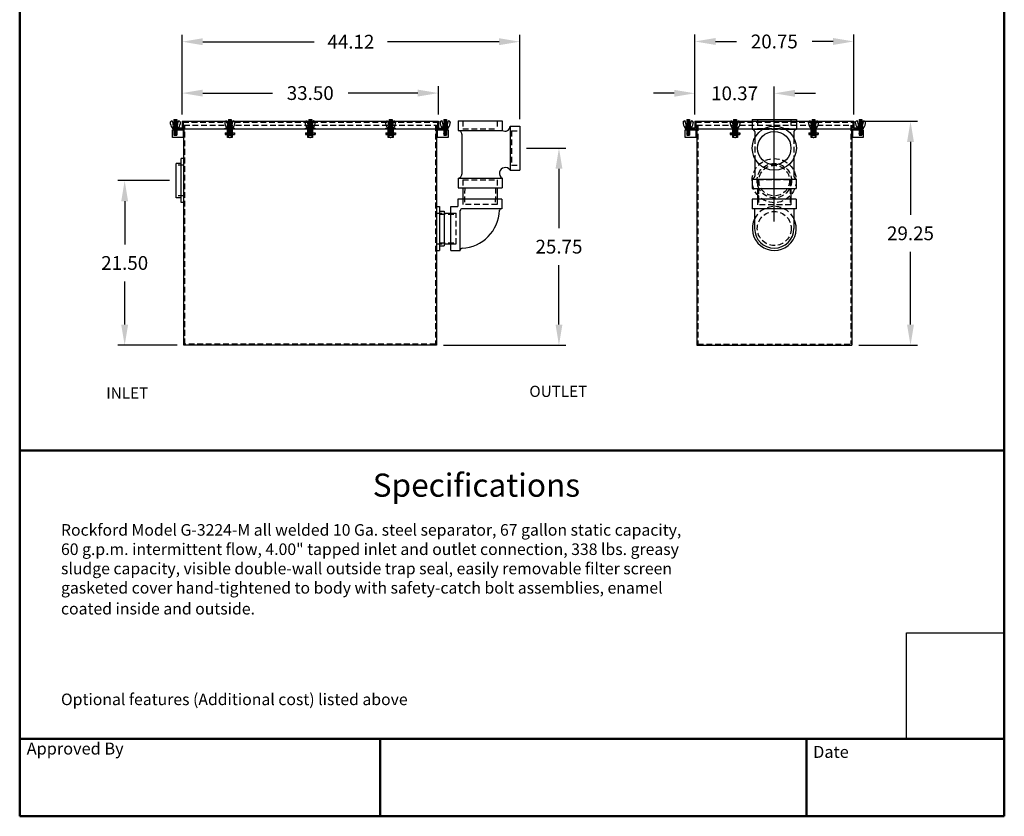
# Model space of a CAD drawing. Extents: x 183 to 312, y -5 to 161.
# Drawn here: x 183 to 312, y -5 to 99 of the extents above; entities that cross this region are included whole.
import ezdxf

# ---------------------------------------------------------------- set-up
doc = ezdxf.new("R2010")
doc.units = 0
doc.header["$LTSCALE"] = 3
doc.header["$MEASUREMENT"] = 0
doc.linetypes.add('HIDDEN', pattern=[0.375, 0.25, -0.125])
doc.layers.get('0').update_dxf_attribs({"linetype": 'CONTINUOUS'})
doc.layers.get('DEFPOINTS').update_dxf_attribs({"linetype": 'CONTINUOUS'})
doc.layers.add('HIDDEN', color=4, linetype='HIDDEN')
doc.layers.add('OBJECT', color=7, linetype='CONTINUOUS')
doc.dimstyles.get("Standard").update_dxf_attribs({"dimtxt": 0.18, "dimasz": 0.18, "dimexe": 0.18, "dimexo": 0.0625, "dimgap": 0.09, "dimtad": 0, "dimtih": 1, "dimtoh": 1, "dimzin": 0, "dimdsep": 46, "dimtxsty": 'Standard', "dimcen": 0.09, "dimadec": 0, "dimazin": 0, "dimtfac": 1, "dimtofl": 0, "dimtmove": 2, "dimatfit": 3, "dimfxl": 1, "dimtolj": 1, "dimtzin": 0, "dimarcsym": 0})
picture_1 = doc.add_image_def('image1.jpg', size_in_pixel=(600, 651))

# ---------------------------------------------------------------- blocks, each defined once
blk = doc.blocks.new('BLUGSIDE')
for p, q in [((0, -1), (0, 0)), ((0, 0), (1.5, 0)), ((0.12, -1), (0.12, 0)), ((1.5, 0), (1.5, -1)), ((1.5, -1), (0, -1))]:
    blk.add_line(p, q)
blk.add_circle((1.125, -0.5), 0.155)
blk = doc.blocks.new('BLUGEND')
for p, q in [((-0.3125, 0), (0.3125, 0)), ((-0.3125, -1), (-0.3125, 0)), ((-0.1925, -1), (-0.1925, 0)), ((0.1925, 0), (0.1925, -1)), ((0.3125, 0), (0.3125, -1)), ((0.3125, -1), (-0.3125, -1))]:
    blk.add_line(p, q)
blk = doc.blocks.new('FLNG4FRT')
for radius in [2.88, 2.25, 2]:
    blk.add_circle((0, 0), radius)
blk = doc.blocks.new('FLNG4SD')
for p, q in [((0, 2.87), (0, -2.87)), ((0, 2.87), (0.37, 2.87)), ((0.37, 2.87), (0.37, -2.87)), ((0.37, 2.25), (1, 2.25)), ((1, 2.25), (1, -2.25)), ((0.37, -2.25), (1, -2.25)), ((0, -2.87), (0.37, -2.87))]:
    blk.add_line(p, q)
at = {"layer": 'HIDDEN'}
for p, q in [((0, 2), (1, 2)), ((0, -2), (1, -2))]:
    blk.add_line(p, q, dxfattribs=at)
blk = doc.blocks.new('4 THREADED OUTLET SIDE VIEW')
for p, q in [((-2.76, 14.05), (2.99, 14.05)), ((-2.76, 14.05), (-2.76, 12.8)), ((2.99, 14.05), (2.99, 12.8)), ((4.05, 13.36), (5.3, 13.36)), ((4.05, 13.36), (4.05, 7.61)), ((5.3, 13.36), (5.3, 7.61)), ((-2.76, 12.8), (2.99, 12.8)), ((-2.26, 12.3), (-2.26, 7.06)), ((-2.76, 6.55), (2.99, 6.55)), ((-2.76, 6.55), (-2.76, 5.3)), ((2.99, 6.55), (2.99, 5.3)), ((4.05, 7.61), (5.3, 7.61)), ((-2.76, 5.3), (2.99, 5.3)), ((-3.71, 2.87), (-2.77, 2.87)), ((-3.71, -2.87), (-3.71, 2.87)), ((-2.81, 2.91), (-2.81, 2.92)), ((2.97, 3.82), (-2.77, 3.82)), ((-2.77, 3.82), (-2.77, 2.87)), ((2.97, 3.82), (2.97, 2.57)), ((-4.56, 1.99), (-3.71, 1.99)), ((-2.46, -2.87), (-2.46, 2.33)), ((2.97, 2.57), (-2.24, 2.57)), ((-4.56, -2.01), (-3.71, -2.01)), ((-3.71, -2.87), (-2.46, -2.87))]:
    blk.add_line(p, q)
for centre, radius, start, end in [((3.36, 13.39), 0.694, 238.3216, 358.0566), ((-2.76, 12.29), 0.5, 359.9533, 90), ((3.42, 7.18), 0.764, 34.8823, 235.5733), ((-2.76, 7.05), 0.5, 269.9908, 5.6102), ((-2.21, 2.32), 0.25, 85.7779, 184.8368), ((-2.49, 2.56), 5.16, 272.7729, 357.8394), ((2.91, 2.32), 0.25, 80.2124, 179.2713), ((-2.21, -2.84), 0.25, 85.7779, 184.8368)]:
    blk.add_arc(centre, radius, start, end)
at = {"layer": 'HIDDEN'}
for p, q in [((-2.13, 14.05), (-2.13, 12.98)), ((-2.13, 12.98), (2.37, 12.98)), ((2.37, 14.05), (2.37, 12.98)), ((4.23, 12.74), (5.3, 12.74)), ((4.23, 12.74), (4.23, 8.24)), ((4.23, 8.24), (5.3, 8.24)), ((-2.13, 6.36), (2.37, 6.36)), ((-2.13, 6.36), (-2.13, 5.3)), ((-1.89, 5.3), (-1.91, 3.1)), ((2.13, 5.31), (2.11, 3.11)), ((2.37, 6.36), (2.37, 5.3)), ((-2.14, 3.82), (-2.15, 3.1)), ((2.35, 3.1), (-2.15, 3.1)), ((2.36, 3.82), (2.35, 3.1)), ((-5.19, 1.86), (-3, 1.86)), ((-3.71, 1.99), (-3, 1.99)), ((-3, -2.01), (-3, 1.99)), ((-5.19, -1.89), (-3, -1.89)), ((-3.71, -2.01), (-3, -2.01))]:
    blk.add_line(p, q, dxfattribs=at)
at = {"layer": 'OBJECT'}
for p, q in [((-2.13, 5.3), (-2.14, 3.82)), ((2.37, 5.3), (2.36, 3.82))]:
    blk.add_line(p, q, dxfattribs=at)
blk.add_blockref('FLNG4SD', (-5.56, -0.01))
blk = doc.blocks.new('4 THREADED OUTLET END VIEW')
at = {"color": 7}
for p, q in [((-2.87, 14.23), (2.88, 14.23)), ((-2.87, 14.23), (-2.87, 12.99)), ((2.88, 14.23), (2.88, 12.99)), ((-2.87, 12.99), (-1.44, 12.99)), ((1.44, 12.99), (2.88, 12.99)), ((-2.56, 12.66), (-2.56, 11.81)), ((2.57, 12.66), (2.57, 11.79)), ((-2.56, 9.19), (-2.56, 6.82)), ((2.57, 9.21), (2.57, 6.81)), ((-2.87, 6.45), (2.87, 6.45)), ((-2.87, 6.45), (-2.87, 5.21)), ((2.87, 6.45), (2.87, 5.21)), ((-2.87, 5.21), (2.87, 5.21))]:
    blk.add_line(p, q, dxfattribs=at)
for p, q in [((-2.18, 5.21), (-2.18, 3.82)), ((2.18, 5.21), (2.18, 3.82)), ((2.87, 3.82), (-2.87, 3.82)), ((-2.87, 3.82), (-2.87, 2.57)), ((2.87, 3.82), (2.87, 2.57)), ((2.87, 2.57), (-2.87, 2.57)), ((-2.57, 2.57), (-2.57, 0)), ((2.56, 2.57), (2.56, 0))]:
    blk.add_line(p, q)
at = {"linetype": 'Continuous'}
for radius in [2.88, 2.18]:
    blk.add_circle((0, 10.5), radius, dxfattribs=at)
at = {"color": 7}
for centre, start, end in [((-2.93, 12.62), 3.7995, 79.7953), ((2.94, 12.62), 100.2047, 176.2005)]:
    blk.add_arc(centre, 0.372, start, end, dxfattribs=at)
at = {"linetype": 'Continuous'}
for centre, start, end in [((-3.04, 6.9), 290.9694, 354.4481), ((3.04, 6.9), 191.2114, 249.0306)]:
    blk.add_arc(centre, 0.484, start, end, dxfattribs=at)
for radius, start, end in [(2.87, 153.4916, 26.8294), (2.57, 180, 0)]:
    blk.add_arc((0, 0), radius, start, end)
at = {"layer": 'HIDDEN', "color": 4}
for p, q in [((-2.18, 14.18), (-2.18, 13.06)), ((2.18, 14.18), (2.18, 13.06)), ((-2.18, 13.06), (2.18, 13.06)), ((-1.44, 12.99), (1.44, 12.99)), ((-2.56, 11.81), (-2.56, 9.19)), ((2.57, 11.79), (2.57, 9.21)), ((-2.18, 6.38), (2.18, 6.38))]:
    blk.add_line(p, q, dxfattribs=at)
at = {"layer": 'HIDDEN'}
for p, q in [((-2.18, 6.38), (-2.18, 5.21)), ((-2.05, 6.38), (-2.05, 3.1)), ((2.06, 6.38), (2.06, 3.1)), ((2.18, 6.38), (2.18, 5.21)), ((-2.18, 3.82), (-2.18, 3.1)), ((2.18, 3.1), (-2.18, 3.1)), ((2.18, 3.82), (2.18, 3.1))]:
    blk.add_line(p, q, dxfattribs=at)
blk.add_circle((0, 0), 2.22, dxfattribs=at)
blk.add_arc((0, 0), 2.87, 26.8294, 153.4916, dxfattribs=at)
blk = doc.blocks.new('BOLT ASSEMBLY FRONT VIEW')
at = {"linetype": 'Continuous'}
for p, q in [((6.46, 5.7), (6.46, 3.68)), ((6.46, 5.7), (6.84, 5.7)), ((6.46, 5.64), (6.84, 5.64)), ((6.46, 5.58), (6.84, 5.58)), ((6.46, 5.52), (6.84, 5.52)), ((6.46, 5.45), (6.84, 5.45)), ((6.46, 5.39), (6.84, 5.39)), ((6.46, 5.33), (6.84, 5.33)), ((6.46, 5.27), (6.84, 5.27)), ((6.46, 5.2), (6.84, 5.2)), ((6.53, 5.67), (6.78, 5.67)), ((6.53, 5.61), (6.78, 5.61)), ((6.53, 5.55), (6.78, 5.55)), ((6.53, 5.49), (6.78, 5.49)), ((6.53, 5.42), (6.78, 5.42)), ((6.53, 5.36), (6.78, 5.36)), ((6.53, 5.3), (6.78, 5.3)), ((6.53, 5.24), (6.78, 5.24)), ((6.53, 5.17), (6.78, 5.17)), ((6.84, 5.7), (6.84, 3.68)), ((6.99, 4.61), (6.31, 4.61)), ((6.32, 4.61), (6.4, 4.88)), ((6.65, 4.88), (6.4, 4.88)), ((6.46, 5.14), (6.84, 5.14)), ((6.46, 5.08), (6.84, 5.08)), ((6.46, 5.02), (6.84, 5.02)), ((6.46, 4.58), (6.84, 4.58)), ((6.46, 4.52), (6.84, 4.52)), ((6.46, 4.45), (6.84, 4.45)), ((6.46, 4.39), (6.84, 4.39)), ((6.46, 4.33), (6.84, 4.33)), ((6.46, 4.27), (6.84, 4.27)), ((6.46, 4.2), (6.84, 4.2)), ((6.46, 4.14), (6.84, 4.14)), ((6.46, 4.08), (6.84, 4.08)), ((6.46, 4.02), (6.84, 4.02)), ((6.46, 4.02), (6.84, 4.02)), ((6.46, 3.95), (6.84, 3.95)), ((6.46, 3.89), (6.84, 3.89)), ((6.46, 3.89), (6.84, 3.89)), ((6.46, 3.89), (6.84, 3.89)), ((6.46, 3.89), (6.84, 3.89)), ((6.53, 5.11), (6.78, 5.11)), ((6.53, 5.05), (6.78, 5.05)), ((6.53, 4.61), (6.78, 4.61)), ((6.53, 4.55), (6.78, 4.55)), ((6.53, 4.49), (6.78, 4.49)), ((6.53, 4.42), (6.78, 4.42)), ((6.53, 4.36), (6.78, 4.36)), ((6.53, 4.3), (6.78, 4.3)), ((6.53, 4.24), (6.78, 4.24)), ((6.53, 4.17), (6.78, 4.17)), ((6.53, 4.11), (6.78, 4.11)), ((6.53, 4.05), (6.78, 4.05)), ((6.53, 3.99), (6.78, 3.99)), ((6.53, 3.99), (6.78, 3.99)), ((6.53, 3.92), (6.78, 3.92)), ((6.53, 3.86), (6.78, 3.86)), ((6.65, 4.88), (6.9, 4.88)), ((6.99, 4.61), (6.9, 4.88)), ((6.46, 3.83), (6.84, 3.83)), ((6.46, 3.77), (6.84, 3.77)), ((6.46, 3.7), (6.84, 3.7)), ((6.46, 3.67), (6.84, 3.67)), ((6.53, 3.8), (6.78, 3.8)), ((6.53, 3.74), (6.78, 3.74)), ((6.53, 3.68), (6.78, 3.68))]:
    blk.add_line(p, q, dxfattribs=at)
for p, q in [((6.03, 3.96), (6.46, 3.96)), ((6.84, 3.96), (7.28, 3.96)), ((6.03, 3.77), (6.46, 3.77)), ((6.84, 3.77), (7.28, 3.77))]:
    blk.add_line(p, q)
for centre, radius, start, end in [((6.25, 5.17), 0.347, 91.9703, 142.0081), ((6.01, 5.37), 0.0339, 146.4483, 179.0791), ((7.21, 5.39), 1.23, 181.0016, 216.9816), ((6.24, 5.51), 0.0114, 16.7719, 102.3788), ((4.49, 4.76), 1.92, 3.4071, 22.9244), ((8.82, 4.76), 1.92, 157.0756, 176.5929), ((7.06, 5.51), 0.0114, 77.6212, 163.2281), ((7.05, 5.17), 0.347, 37.9919, 88.0297), ((6.1, 5.39), 1.23, 323.0184, 358.9984), ((7.3, 5.37), 0.0339, 0.9209, 33.5517), ((6.3, 4.72), 0.105, 220.1546, 272.6402), ((6.99, 4.11), 0.5, 89.3172, 90), ((7, 4.72), 0.105, 269.3172, 319.8454)]:
    blk.add_arc(centre, radius, start, end, dxfattribs=at)
blk.add_point((6.65, 3.36))
at = {"layer": 'HIDDEN'}
for p, q in [((6.03, 3.92), (7.28, 3.92)), ((6.46, 4.83), (6.84, 4.83)), ((6.46, 4.77), (6.84, 4.77)), ((6.46, 4.7), (6.84, 4.7)), ((6.46, 4.64), (6.84, 4.64)), ((6.46, 3.96), (6.84, 3.96)), ((6.53, 4.86), (6.78, 4.86)), ((6.53, 4.8), (6.78, 4.8)), ((6.53, 4.74), (6.78, 4.74)), ((6.53, 4.67), (6.78, 4.67)), ((6.03, 3.8), (7.28, 3.8)), ((6.46, 3.77), (6.84, 3.77))]:
    blk.add_line(p, q, dxfattribs=at)
at = {"layer": 'OBJECT'}
for p, q in [((6.03, 3.96), (6.03, 3.77)), ((6.46, 4.95), (6.84, 4.95)), ((6.46, 4.89), (6.84, 4.89)), ((6.53, 4.99), (6.78, 4.99)), ((6.53, 4.92), (6.78, 4.92)), ((7.28, 3.96), (7.28, 3.77))]:
    blk.add_line(p, q, dxfattribs=at)
blk = doc.blocks.new('BOLT ASSEMBLY SIDE VIEW')
at = {"linetype": 'Continuous'}
for p, q in [((6.57, 4.97), (6.65, 5.24)), ((7.15, 5.24), (6.65, 5.24)), ((6.72, 6.06), (6.72, 5.24)), ((6.72, 6.06), (7.09, 6.06)), ((6.72, 5.88), (7.09, 5.88)), ((6.72, 5.81), (7.09, 5.81)), ((6.72, 5.75), (7.09, 5.75)), ((6.72, 5.69), (7.09, 5.69)), ((6.72, 5.63), (7.09, 5.63)), ((6.72, 5.56), (7.09, 5.56)), ((6.72, 5.5), (7.09, 5.5)), ((6.72, 5.44), (7.09, 5.44)), ((6.72, 5.38), (7.09, 5.38)), ((6.78, 5.85), (7.03, 5.85)), ((6.78, 5.78), (7.03, 5.78)), ((6.78, 5.72), (7.03, 5.72)), ((6.78, 5.66), (7.03, 5.66)), ((6.78, 5.6), (7.03, 5.6)), ((6.78, 5.53), (7.03, 5.53)), ((6.78, 5.47), (7.03, 5.47)), ((6.78, 5.41), (7.03, 5.41)), ((7.09, 6.06), (7.09, 5.24)), ((7.24, 4.97), (7.15, 5.24)), ((7.25, 4.97), (6.54, 4.97)), ((6.72, 4.97), (6.72, 4.03)), ((6.72, 4.88), (7.09, 4.88)), ((6.72, 4.81), (7.09, 4.81)), ((6.72, 4.75), (7.09, 4.75)), ((6.78, 4.85), (7.03, 4.85)), ((6.78, 4.78), (7.03, 4.78)), ((7.09, 4.97), (7.09, 4.03))]:
    blk.add_line(p, q, dxfattribs=at)
for centre, radius, start, end in [((6.51, 5.53), 0.347, 92.0839, 142.0081), ((6.26, 5.73), 0.0339, 149.5921, 179.0791), ((7.46, 5.75), 1.23, 181.0016, 216.9816), ((6.49, 5.87), 0.0114, 16.7719, 100.5641), ((4.74, 5.12), 1.92, 3.4071, 22.9244), ((9.07, 5.12), 1.92, 157.0756, 176.5929), ((7.31, 5.87), 0.0114, 77.6212, 163.2281), ((7.3, 5.53), 0.347, 37.9919, 87.9161), ((6.35, 5.75), 1.23, 323.0184, 358.9984), ((7.55, 5.73), 0.0339, 0.9209, 30.4079), ((6.55, 5.08), 0.105, 220.1546, 272.6402), ((7.25, 5.08), 0.105, 268.3603, 319.8454)]:
    blk.add_arc(centre, radius, start, end, dxfattribs=at)
at = {"layer": 'HIDDEN'}
for p, q in [((6.72, 5.24), (6.72, 4.97)), ((6.72, 5.19), (7.09, 5.19)), ((6.78, 5.22), (7.03, 5.22)), ((6.78, 5.16), (7.03, 5.16)), ((7.09, 5.24), (7.09, 4.97)), ((6.72, 5.13), (7.09, 5.13)), ((6.72, 5.06), (7.09, 5.06)), ((6.72, 5), (7.09, 5)), ((6.78, 5.1), (7.03, 5.1)), ((6.78, 5.03), (7.03, 5.03))]:
    blk.add_line(p, q, dxfattribs=at)
at = {"layer": 'OBJECT'}
for p, q in [((6.72, 5.31), (7.09, 5.31)), ((6.72, 5.25), (7.09, 5.25)), ((6.78, 5.35), (7.03, 5.35)), ((6.78, 5.28), (7.03, 5.28)), ((6.72, 4.94), (7.09, 4.94)), ((6.72, 4.69), (7.09, 4.69)), ((6.72, 4.63), (7.09, 4.63)), ((6.72, 4.56), (7.09, 4.56)), ((6.72, 4.5), (7.09, 4.5)), ((6.72, 4.44), (7.09, 4.44)), ((6.72, 4.38), (7.09, 4.38)), ((6.72, 4.38), (7.09, 4.38)), ((6.72, 4.31), (6.89, 4.31)), ((6.72, 4.25), (6.81, 4.25)), ((6.72, 4.25), (6.81, 4.25)), ((6.72, 4.25), (6.81, 4.25)), ((6.72, 4.25), (6.81, 4.25)), ((6.72, 4.19), (6.81, 4.19)), ((6.72, 4.13), (7.09, 4.13)), ((6.72, 4.03), (7.09, 4.03)), ((6.78, 4.97), (7.03, 4.97)), ((6.78, 4.91), (7.03, 4.91)), ((6.78, 4.72), (7.03, 4.72)), ((6.78, 4.66), (7.03, 4.66)), ((6.78, 4.6), (7.03, 4.6)), ((6.78, 4.53), (7.03, 4.53)), ((6.78, 4.47), (7.03, 4.47)), ((6.78, 4.41), (7.03, 4.41)), ((6.78, 4.35), (7.03, 4.35)), ((6.78, 4.35), (7.03, 4.35)), ((6.78, 4.28), (6.83, 4.28)), ((6.78, 4.22), (6.81, 4.22)), ((6.78, 4.16), (6.83, 4.16)), ((6.78, 4.1), (7.03, 4.1)), ((6.92, 4.31), (7.09, 4.31)), ((6.97, 4.28), (7.03, 4.28)), ((6.97, 4.16), (7.03, 4.16)), ((6.99, 4.25), (7.09, 4.25)), ((6.99, 4.25), (7.09, 4.25)), ((6.99, 4.25), (7.09, 4.25)), ((6.99, 4.25), (7.09, 4.25)), ((6.99, 4.19), (7.09, 4.19)), ((7, 4.22), (7.03, 4.22))]:
    blk.add_line(p, q, dxfattribs=at)
for radius in [0.0942, 0.058]:
    blk.add_circle((6.9, 4.22), radius, dxfattribs=at)
blk = doc.blocks.new('*D153')
at = {"color": 5, "linetype": 'Continuous', "lineweight": -2, "transparency": 16777216}
for p, q in [((202.73, 77.71), (195.99, 77.71)), ((196.89, 75.01), (196.89, 69.36)), ((196.89, 58.91), (196.89, 64.56)), ((203.73, 56.21), (195.99, 56.21))]:
    blk.add_line(p, q, dxfattribs=at)
at = {"color": 5, "linetype": 'Continuous', "transparency": 16777216}
for points in [[(196.44, 75.01), (197.34, 75.01), (196.89, 77.71)], [(196.44, 58.91), (197.34, 58.91), (196.89, 56.21)]]:
    blk.add_solid(points, dxfattribs=at)
at = {"layer": 'DEFPOINTS', "color": 0, "linetype": 'Continuous', "transparency": 16777216}
for p in [(203.63, 77.71), (196.89, 56.21), (204.63, 56.21)]:
    blk.add_point(p, dxfattribs=at)
at = {"color": 0, "linetype": 'Continuous', "transparency": 16777216, "insert": (196.89, 66.96), "char_height": 1.8, "attachment_point": 5}
blk.add_mtext('\\A1;21.50', dxfattribs=at)
blk = doc.blocks.new('*D154')
at = {"color": 5, "linetype": 'Continuous', "lineweight": -2, "transparency": 16777216}
for p, q in [((249.39, 81.96), (254.52, 81.96)), ((253.62, 79.26), (253.62, 71.49)), ((253.62, 58.91), (253.62, 66.69)), ((238.53, 56.21), (254.52, 56.21))]:
    blk.add_line(p, q, dxfattribs=at)
at = {"color": 5, "linetype": 'Continuous', "transparency": 16777216}
for points in [[(253.17, 79.26), (254.07, 79.26), (253.62, 81.96)], [(253.17, 58.91), (254.07, 58.91), (253.62, 56.21)]]:
    blk.add_solid(points, dxfattribs=at)
at = {"layer": 'DEFPOINTS', "color": 0, "linetype": 'Continuous', "transparency": 16777216}
for p in [(248.49, 81.96), (237.63, 56.21), (253.62, 56.21)]:
    blk.add_point(p, dxfattribs=at)
at = {"color": 0, "linetype": 'Continuous', "transparency": 16777216, "insert": (253.62, 69.09), "char_height": 1.8, "attachment_point": 5}
blk.add_mtext('\\A1;25.75', dxfattribs=at)
blk = doc.blocks.new('*D155')
at = {"color": 5, "linetype": 'Continuous', "lineweight": -2, "transparency": 16777216}
for p, q in [((293.02, 85.46), (300.44, 85.46)), ((299.54, 82.76), (299.54, 73.23)), ((299.54, 58.91), (299.54, 68.43)), ((292.77, 56.21), (300.44, 56.21))]:
    blk.add_line(p, q, dxfattribs=at)
at = {"color": 5, "linetype": 'Continuous', "transparency": 16777216}
for points in [[(299.09, 82.76), (299.99, 82.76), (299.54, 85.46)], [(299.09, 58.91), (299.99, 58.91), (299.54, 56.21)]]:
    blk.add_solid(points, dxfattribs=at)
at = {"layer": 'DEFPOINTS', "color": 0, "linetype": 'Continuous', "transparency": 16777216}
for p in [(292.12, 85.46), (299.54, 85.46), (291.87, 56.21)]:
    blk.add_point(p, dxfattribs=at)
at = {"color": 0, "linetype": 'Continuous', "transparency": 16777216, "insert": (299.54, 70.83), "char_height": 1.8, "attachment_point": 5}
blk.add_mtext('\\A1;29.25', dxfattribs=at)
blk = doc.blocks.new('*D156')
at = {"color": 5, "linetype": 'Continuous', "lineweight": -2, "transparency": 16777216}
for p, q in [((268.67, 89.11), (265.97, 89.11)), ((271.37, 86.36), (271.37, 90.01)), ((281.75, 72.36), (281.75, 90.01)), ((284.45, 89.11), (287.15, 89.11))]:
    blk.add_line(p, q, dxfattribs=at)
at = {"color": 5, "linetype": 'Continuous', "transparency": 16777216}
for points in [[(268.67, 89.56), (268.67, 88.66), (271.37, 89.11)], [(284.45, 89.56), (284.45, 88.66), (281.75, 89.11)]]:
    blk.add_solid(points, dxfattribs=at)
at = {"layer": 'DEFPOINTS', "color": 0, "linetype": 'Continuous', "transparency": 16777216}
for p in [(281.75, 89.11), (271.37, 85.46), (281.75, 71.46)]:
    blk.add_point(p, dxfattribs=at)
at = {"color": 0, "linetype": 'Continuous', "transparency": 16777216, "insert": (276.56, 89.11), "char_height": 1.8, "attachment_point": 5}
blk.add_mtext('\\A1;10.37', dxfattribs=at)
blk = doc.blocks.new('*D157')
at = {"color": 5, "linetype": 'Continuous', "lineweight": -2, "transparency": 16777216}
for p, q in [((271.37, 86.36), (271.37, 96.78)), ((292.12, 86.36), (292.12, 96.78)), ((274.07, 95.88), (276.8, 95.88)), ((289.42, 95.88), (286.7, 95.88))]:
    blk.add_line(p, q, dxfattribs=at)
at = {"color": 5, "linetype": 'Continuous', "transparency": 16777216}
for points in [[(274.07, 96.33), (274.07, 95.43), (271.37, 95.88)], [(289.42, 96.33), (289.42, 95.43), (292.12, 95.88)]]:
    blk.add_solid(points, dxfattribs=at)
at = {"layer": 'DEFPOINTS', "color": 0, "linetype": 'Continuous', "transparency": 16777216}
for p in [(292.12, 95.88), (271.37, 85.46), (292.12, 85.46)]:
    blk.add_point(p, dxfattribs=at)
at = {"color": 0, "linetype": 'Continuous', "transparency": 16777216, "insert": (281.75, 95.88), "char_height": 1.8, "attachment_point": 5}
blk.add_mtext('\\A1;20.75', dxfattribs=at)
blk = doc.blocks.new('*D158')
at = {"color": 5, "linetype": 'Continuous', "lineweight": -2, "transparency": 16777216}
for p, q in [((204.38, 86.36), (204.38, 90.04)), ((237.88, 86.36), (237.88, 90.04)), ((207.08, 89.14), (216.18, 89.14)), ((235.18, 89.14), (226.08, 89.14))]:
    blk.add_line(p, q, dxfattribs=at)
at = {"color": 5, "linetype": 'Continuous', "transparency": 16777216}
for points in [[(207.08, 89.59), (207.08, 88.69), (204.38, 89.14)], [(235.18, 89.59), (235.18, 88.69), (237.88, 89.14)]]:
    blk.add_solid(points, dxfattribs=at)
at = {"layer": 'DEFPOINTS', "color": 0, "linetype": 'Continuous', "transparency": 16777216}
for p in [(237.88, 89.14), (204.38, 85.46), (237.88, 85.46)]:
    blk.add_point(p, dxfattribs=at)
at = {"color": 0, "linetype": 'Continuous', "transparency": 16777216, "insert": (221.13, 89.14), "char_height": 1.8, "attachment_point": 5}
blk.add_mtext('\\A1;33.50', dxfattribs=at)
blk = doc.blocks.new('*D159')
at = {"color": 5, "linetype": 'Continuous', "lineweight": -2, "transparency": 16777216}
for p, q in [((204.38, 86.36), (204.38, 96.75)), ((248.49, 85.74), (248.49, 96.75)), ((207.08, 95.85), (221.64, 95.85)), ((245.79, 95.85), (231.24, 95.85))]:
    blk.add_line(p, q, dxfattribs=at)
at = {"color": 5, "linetype": 'Continuous', "transparency": 16777216}
for points in [[(207.08, 96.3), (207.08, 95.4), (204.38, 95.85)], [(245.79, 96.3), (245.79, 95.4), (248.49, 95.85)]]:
    blk.add_solid(points, dxfattribs=at)
at = {"layer": 'DEFPOINTS', "color": 0, "linetype": 'Continuous', "transparency": 16777216}
for p in [(204.38, 95.85), (204.38, 85.46), (248.49, 84.84)]:
    blk.add_point(p, dxfattribs=at)
at = {"color": 0, "linetype": 'Continuous', "transparency": 16777216, "insert": (226.44, 95.85), "char_height": 1.8, "attachment_point": 5}
blk.add_mtext('\\A1;44.12', dxfattribs=at)

msp = doc.modelspace()

# ---------------------------------------------------------------- linework, layer by layer
at = {"lineweight": 50}
for p, q in [((183.175, 161.159), (183.175, -5.29)), ((311.795, -5.29), (311.795, 161.159)), ((183.175, 4.815), (311.795, 4.815)), ((183.175, -5.29), (311.795, -5.29))]:
    msp.add_line(p, q, dxfattribs=at)
for p, q in [((204.379, 85.46), (237.879, 85.46)), ((204.379, 85.46), (204.379, 84.46)), ((204.629, 56.21), (204.629, 84.96)), ((237.629, 84.96), (237.629, 56.21)), ((237.879, 85.46), (237.879, 84.46)), ((271.374, 85.46), (271.374, 84.46)), ((292.124, 85.46), (292.124, 84.46)), ((204.379, 84.58), (203.129, 84.58)), ((203.129, 84.58), (203.129, 84.46)), ((204.379, 84.46), (203.129, 84.46)), ((204.379, 84.46), (237.879, 84.46)), ((210.004, 84.46), (210.004, 84.58)), ((210.004, 84.58), (211.254, 84.58)), ((210.442, 84.46), (210.442, 84.58)), ((210.817, 84.46), (210.817, 84.58)), ((211.254, 84.46), (211.254, 84.58)), ((220.504, 84.46), (220.504, 84.58)), ((220.504, 84.58), (221.754, 84.58)), ((220.942, 84.46), (220.942, 84.58)), ((221.317, 84.46), (221.317, 84.58)), ((221.754, 84.46), (221.754, 84.58)), ((231.004, 84.46), (231.004, 84.58)), ((231.004, 84.58), (232.254, 84.58)), ((231.442, 84.46), (231.442, 84.58)), ((231.817, 84.46), (231.817, 84.58)), ((232.254, 84.46), (232.254, 84.58)), ((237.879, 84.58), (239.129, 84.58)), ((237.879, 84.46), (239.129, 84.46)), ((239.129, 84.46), (239.129, 84.58)), ((270.124, 84.585), (270.124, 84.46)), ((271.624, 84.46), (271.624, 56.21)), ((291.874, 84.46), (291.874, 56.21)), ((293.374, 84.585), (293.374, 84.46)), ((237.629, 56.21), (204.629, 56.21)), ((271.624, 56.21), (291.874, 56.21))]:
    msp.add_line(p, q)
at = {"linetype": 'Continuous'}
for p, q in [((271.374, 85.46), (292.124, 85.46)), ((270.124, 84.585), (271.374, 84.585)), ((270.124, 84.46), (293.374, 84.46)), ((292.124, 84.585), (293.374, 84.585))]:
    msp.add_line(p, q, dxfattribs=at)
at = {"linetype": 'Continuous', "lineweight": 50}
for p, q in [((183.175, 42.457), (311.795, 42.457)), ((230.277, 4.815), (230.277, -5.29)), ((285.963, 4.815), (285.963, -5.29))]:
    msp.add_line(p, q, dxfattribs=at)
at = {"layer": 'HIDDEN'}
for p, q in [((204.509, 85.33), (237.759, 85.33)), ((204.509, 85.33), (204.509, 84.46)), ((204.629, 84.96), (237.629, 84.96)), ((204.759, 56.34), (204.759, 84.96)), ((237.499, 84.96), (237.499, 56.34)), ((237.759, 85.33), (237.759, 84.46)), ((271.499, 85.335), (291.999, 85.335)), ((271.499, 85.335), (271.499, 84.46)), ((271.624, 84.96), (291.874, 84.96)), ((271.624, 84.46), (271.624, 84.96)), ((271.754, 84.96), (271.754, 56.34)), ((291.744, 84.96), (291.744, 56.34)), ((291.874, 84.46), (291.874, 84.96)), ((291.999, 85.335), (291.999, 84.46)), ((221.139, 84.34), (220.889, 84.34)), ((237.499, 56.34), (204.759, 56.34)), ((271.754, 56.34), (291.744, 56.34))]:
    msp.add_line(p, q, dxfattribs=at)

# ---------------------------------------------------------------- block references
at = {"linetype": 'Continuous'}
for name, p in [('BOLT ASSEMBLY SIDE VIEW', (196.601, 79.619)), ('BOLT ASSEMBLY FRONT VIEW', (203.977, 79.978)), ('BOLT ASSEMBLY FRONT VIEW', (214.477, 79.978)), ('BOLT ASSEMBLY FRONT VIEW', (224.977, 79.978)), ('4 THREADED OUTLET SIDE VIEW', (243.194, 71.473)), ('BOLT ASSEMBLY SIDE VIEW', (231.851, 79.619)), ('BOLT ASSEMBLY SIDE VIEW', (263.595, 79.619)), ('BOLT ASSEMBLY FRONT VIEW', (269.971, 79.978)), ('4 THREADED OUTLET END VIEW', (281.749, 71.46)), ('BOLT ASSEMBLY FRONT VIEW', (280.221, 79.978)), ('BOLT ASSEMBLY SIDE VIEW', (286.095, 79.619))]:
    msp.add_blockref(name, p, dxfattribs=at)
at = {"rotation": 180}
for name, p in [('BLUGSIDE', (204.629, 83.34)), ('BLUGSIDE', (271.624, 83.34)), ('FLNG4SD', (204.629, 77.71))]:
    msp.add_blockref(name, p, dxfattribs=at)
for name, p in [('BLUGEND', (210.629, 84.34)), ('BLUGEND', (221.129, 84.34)), ('BLUGEND', (231.629, 84.34)), ('BLUGSIDE', (237.629, 84.34)), ('BLUGEND', (276.624, 84.34)), ('BLUGEND', (286.874, 84.34)), ('BLUGSIDE', (291.874, 84.34))]:
    msp.add_blockref(name, p)
at = {"layer": 'HIDDEN'}
msp.add_blockref('FLNG4FRT', (281.744, 77.71), dxfattribs=at)

# ---------------------------------------------------------------- texts
at = {"linetype": 'Continuous'}
for s, height, p in [('INLET', 1.4622, (194.479, 49.24)), ('OUTLET', 1.4622, (249.751, 49.465)), ('Rockford Model G-3224-M all welded 10 Ga. steel separator, 67 gallon static capacity,', 1.51224, (188.57, 31.348)), ('60 g.p.m. intermittent flow, 4.00" tapped inlet and outlet connection, 338 lbs. greasy', 1.51224, (188.57, 28.828)), ('sludge capacity, visible double-wall outside trap seal, easily removable filter screen', 1.51224, (188.57, 26.307)), ('gasketed cover hand-tightened to body with safety-catch bolt assemblies, enamel', 1.51224, (188.57, 23.787)), ('coated inside and outside.', 1.51224, (188.57, 21.061)), ('Optional features (Additional cost) listed above', 1.51224, (188.57, 9.222)), ('Approved By', 1.5625, (184.093, 2.771)), ('Date', 1.5625, (286.822, 2.337))]:
    msp.add_text(s, height=height, dxfattribs=at).set_placement(p)
at = {"linetype": 'Continuous', "lineweight": 35}
msp.add_text('Specifications', height=3.02448, dxfattribs=at).set_placement((229.294, 36.435))

# ---------------------------------------------------------------- dimensions: what is measured, and where the dimension line sits
at = {"linetype": 'Continuous'}
for base, p1, p2, picture, middle in [((204.379, 95.854), (248.495, 84.837), (204.379, 85.46), '*D159', (226.437, 95.854)), ((292.124, 95.876), (271.374, 85.46), (292.124, 85.46), '*D157', (281.749, 95.876)), ((237.879, 89.14), (204.379, 85.46), (237.879, 85.46), '*D158', (221.129, 89.14)), ((281.748686879, 89.109159989), (271.373686879, 85.459974115), (281.748686879, 71.459974115), '*D156', (276.561186879, 89.109159989))]:
    dim = msp.add_linear_dim(base=base, p1=p1, p2=p2, dimstyle='Standard', override={"dimscale": 15, "dimtxt": 0.12, "dimexe": 0.06, "dimexo": 0.06, "dimgap": 0.1, "dimclrd": 5, "dimclre": 5, "dimtmove": 0}, dxfattribs=at)
    dim.commit()
    dim.dimension.update_dxf_attribs({"geometry": picture, "text_midpoint": middle})
for base, p1, p2, picture, middle in [((299.535, 85.46), (291.874, 56.21), (292.124, 85.46), '*D155', (299.535, 70.835)), ((253.621, 56.21), (248.495, 81.962), (237.629, 56.21), '*D154', (253.621, 69.086)), ((196.887, 56.21), (203.629, 77.71), (204.629, 56.21), '*D153', (196.887, 66.96))]:
    dim = msp.add_linear_dim(base=base, p1=p1, p2=p2, angle=90, dimstyle='Standard', override={"dimscale": 15, "dimtxt": 0.12, "dimexe": 0.06, "dimexo": 0.06, "dimgap": 0.1, "dimclrd": 5, "dimclre": 5, "dimtmove": 0}, dxfattribs=at)
    dim.commit()
    dim.dimension.update_dxf_attribs({"geometry": picture, "text_midpoint": middle})

# ---------------------------------------------------------------- referenced raster images: frames only (the image files are external)
image = msp.add_image(picture_1, insert=(299.021, 4.815), size_in_units=(12.774, 13.86), dxfattribs=at)
image.dxf.flags = 7

doc.saveas('drawing.dxf')
